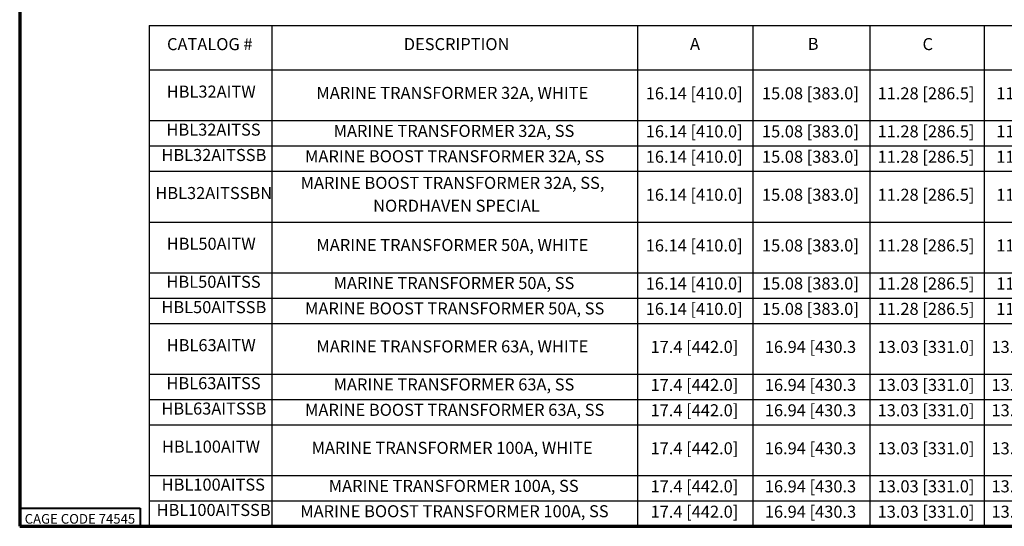
# Model space of a CAD drawing. Units: inches. Extents: x 0.5 to 25, y 0.5 to 16.
# Drawn here: x 0.5 to 12.7, y 0.5 to 6.8 of the extents above; entities that cross this region are included whole.
import ezdxf
from ezdxf.enums import TextEntityAlignment as Align

# ---------------------------------------------------------------- set-up
doc = ezdxf.new("R2010")
doc.units = ezdxf.units.IN
doc.header["$LTSCALE"] = 1.5
doc.header["$MEASUREMENT"] = 0
for name, color, linetype, lineweight in [('Border (ANSI)', 7, 'Continuous', 70), ('Symbol (ANSI)', 7, 'Continuous', 25), ('Title (ANSI)', 7, 'Continuous', 50)]:
    doc.layers.add(name, color=color, linetype=linetype, lineweight=lineweight)
doc.styles.add('Border', font='tahoma.ttf')
doc.styles.add('Note Text (ANSI)', font='calibril.ttf')
doc.styles.add('Rev Data Text', font='calibril.ttf')
doc.styles.add('Text Style30', font='tahoma.ttf')
doc.styles.add('Text Style370', font='tahoma.ttf')
doc.styles.add('Text Style39', font='tahoma.ttf')
doc.styles.add('Text Style636', font='calibril.ttf')

# ---------------------------------------------------------------- blocks, each defined once
blk = doc.blocks.new('Borders Customer Border')
at = {"layer": 'Border (ANSI)'}
for p, q in [((0.3225, 10.6775), (0.3225, 0.3225)), ((0.3225, 0.3225), (16.6775, 0.3225))]:
    blk.add_line(p, q, dxfattribs=at)
at = {"layer": 'Border (ANSI)', "lineweight": 40}
for p, q in [((0.3225, 0.4725), (1.3225, 0.4725)), ((1.3225, 0.4725), (1.3225, 0.3225))]:
    blk.add_line(p, q, dxfattribs=at)
at = {"layer": 'Border (ANSI)', "insert": (0.8225, 0.3842), "char_height": 0.08, "width": 0.978943, "attachment_point": 5, "line_spacing_factor": 0.4572, "style": 'Border'}
blk.add_mtext('\\fTahoma|b0|i0;\\H0.0800;CAGE CODE 74545', dxfattribs=at)
at = {"layer": 'Border (ANSI)'}
for tag, p, height, style in [('PART_NUMBER_001', (6.7335, 10.4026), 0.2, 'Text Style370'), ('REVISION_NUMBER_001', (8.1988, 10.4122), 0.18, 'Text Style30')]:
    blk.add_attdef(tag, p, '', height=height, dxfattribs=dict(at, style=style))
for tag, p, height, style in [('CAT._NOS._001', (16.3052, 9.5974), 0.125, 'Text Style39'), ('PART_NUMBER_001', (16.3526, 2.559), 0.2, 'Text Style370'), ('REVISION_NUMBER_001', (16.3622, 0.6187), 0.18, 'Text Style30')]:
    blk.add_attdef(tag, p, '', height=height, rotation=270, dxfattribs=dict(at, style=style))
at = {"layer": 'Title (ANSI)'}
for tag, p, height, style in [('TITLE_001', (13.5468, 1.5773), 0.125, 'Note Text (ANSI)'), ('CREATION_DATE_001', (15.2098, 0.4017), 0.1, 'Text Style636')]:
    blk.add_attdef(tag, p, '', height=height, dxfattribs=dict(at, style=style))
at = {"layer": 'Title (ANSI)', "style": 'Text Style636'}
blk.add_attdef('Initial_View_Scale', text='', height=0.1, dxfattribs=at).set_placement((15.7818, 0.6975), align=Align.MIDDLE_CENTER)
blk = doc.blocks.new('Table2')
at = {"layer": 'Symbol (ANSI)'}
for p, q in [((1.3959, 4.4764), (12.7895, 4.4764)), ((1.3959, 4.4764), (1.3959, 4.1076)), ((2.4146, 4.4764), (2.4146, 4.1076)), ((5.4495, 4.4764), (5.4495, 4.1076)), ((6.4087, 4.4764), (6.4087, 4.1076)), ((7.3796, 4.4764), (7.3796, 4.1076)), ((8.3277, 4.4764), (8.3277, 4.1076)), ((1.3959, 4.1076), (12.7895, 4.1076)), ((1.3959, 4.1076), (1.3959, 0.3225)), ((2.4146, 4.1076), (2.4146, 0.3225)), ((5.4495, 4.1076), (5.4495, 0.3225)), ((6.4087, 4.1076), (6.4087, 0.3225)), ((7.3796, 4.1076), (7.3796, 0.3225)), ((8.3277, 4.1076), (8.3277, 0.3225)), ((1.3959, 3.687), (12.7895, 3.687)), ((1.3959, 3.4767), (12.7895, 3.4767)), ((1.3959, 3.2664), (12.7895, 3.2664)), ((1.3959, 2.8459), (12.7895, 2.8459)), ((1.3959, 2.4253), (12.7895, 2.4253)), ((1.3959, 2.215), (12.7895, 2.215)), ((1.3959, 2.0048), (12.7895, 2.0048)), ((1.3959, 1.5842), (12.7895, 1.5842)), ((1.3959, 1.3739), (12.7895, 1.3739)), ((1.3959, 1.1636), (12.7895, 1.1636)), ((1.3959, 0.7431), (12.7895, 0.7431)), ((1.3959, 0.5328), (12.7895, 0.5328)), ((1.3959, 0.3225), (12.7895, 0.3225))]:
    blk.add_line(p, q, dxfattribs=at)
at = {"layer": 'Symbol (ANSI)', "char_height": 0.1, "attachment_point": 7}
for s, insert, style in [('CATALOG #', (1.5454, 4.2399), 'Border'), ('DESCRIPTION', (3.5106, 4.2399), 'Border'), ('A', (5.8865, 4.242), 'Border'), ('B', (6.8636, 4.242), 'Border'), ('C', (7.8168, 4.2402), 'Border'), ('HBL32AITW', (1.5428, 3.8462), 'Rev Data Text'), ('MARINE TRANSFORMER 32A, WHITE', (2.7857, 3.8357), 'Rev Data Text'), ('16.14 [410.0]', (5.5192, 3.8318), 'Rev Data Text'), ('15.08 [383.0]', (6.4842, 3.8318), 'Rev Data Text'), ('11.28 [286.5]', (7.4438, 3.8318), 'Rev Data Text'), ('11.7 [297.2]', (8.4289, 3.8318), 'Rev Data Text'), ('HBL32AITSS', (1.5408, 3.5308), 'Rev Data Text'), ('MARINE TRANSFORMER 32A, SS', (2.9283, 3.5203), 'Rev Data Text'), ('16.14 [410.0]', (5.5192, 3.5164), 'Rev Data Text'), ('15.08 [383.0]', (6.4842, 3.5164), 'Rev Data Text'), ('11.28 [286.5]', (7.4438, 3.5164), 'Rev Data Text'), ('11.7 [297.2]', (8.4289, 3.5164), 'Rev Data Text'), ('HBL32AITSSB', (1.4986, 3.3205), 'Rev Data Text'), ('MARINE BOOST TRANSFORMER 32A, SS', (2.6915, 3.31), 'Rev Data Text'), ('16.14 [410.0]', (5.5192, 3.3061), 'Rev Data Text'), ('15.08 [383.0]', (6.4842, 3.3061), 'Rev Data Text'), ('11.28 [286.5]', (7.4438, 3.3061), 'Rev Data Text'), ('11.7 [297.2]', (8.4289, 3.3061), 'Rev Data Text'), ('MARINE BOOST TRANSFORMER 32A, SS, ', (2.6544, 3.0893), 'Rev Data Text'), ('HBL32AITSSBN', (1.4484, 3.0051), 'Rev Data Text'), ('16.14 [410.0]', (5.5192, 2.9907), 'Rev Data Text'), ('15.08 [383.0]', (6.4842, 2.9907), 'Rev Data Text'), ('11.28 [286.5]', (7.4438, 2.9907), 'Rev Data Text'), ('11.7 [297.2]', (8.4289, 2.9907), 'Rev Data Text'), ('NORDHAVEN SPECIAL', (3.2565, 2.8999), 'Rev Data Text'), ('HBL50AITW', (1.5428, 2.5845), 'Rev Data Text'), ('MARINE TRANSFORMER 50A, WHITE', (2.7857, 2.574), 'Rev Data Text'), ('16.14 [410.0]', (5.5192, 2.5702), 'Rev Data Text'), ('15.08 [383.0]', (6.4842, 2.5702), 'Rev Data Text'), ('11.28 [286.5]', (7.4438, 2.5702), 'Rev Data Text'), ('11.7 [297.2]', (8.4289, 2.5702), 'Rev Data Text'), ('HBL50AITSS', (1.5408, 2.2691), 'Rev Data Text'), ('MARINE TRANSFORMER 50A, SS', (2.9283, 2.2586), 'Rev Data Text'), ('16.14 [410.0]', (5.5192, 2.2547), 'Rev Data Text'), ('15.08 [383.0]', (6.4842, 2.2547), 'Rev Data Text'), ('11.28 [286.5]', (7.4438, 2.2547), 'Rev Data Text'), ('11.7 [297.2]', (8.4289, 2.2547), 'Rev Data Text'), ('HBL50AITSSB', (1.4986, 2.0588), 'Rev Data Text'), ('MARINE BOOST TRANSFORMER 50A, SS', (2.6915, 2.0483), 'Rev Data Text'), ('16.14 [410.0]', (5.5192, 2.0444), 'Rev Data Text'), ('15.08 [383.0]', (6.4842, 2.0444), 'Rev Data Text'), ('11.28 [286.5]', (7.4438, 2.0444), 'Rev Data Text'), ('11.7 [297.2]', (8.4289, 2.0444), 'Rev Data Text'), ('HBL63AITW', (1.5428, 1.7434), 'Rev Data Text'), ('MARINE TRANSFORMER 63A, WHITE', (2.7857, 1.7329), 'Rev Data Text'), ('17.4 [442.0]', (5.5591, 1.729), 'Rev Data Text'), ('16.94 [430.3', (6.5076, 1.729), 'Rev Data Text'), ('13.03 [331.0]', (7.4438, 1.729), 'Rev Data Text'), ('13.35 [339.1]', (8.389, 1.729), 'Rev Data Text'), ('HBL63AITSS', (1.5408, 1.428), 'Rev Data Text'), ('MARINE TRANSFORMER 63A, SS', (2.9283, 1.4175), 'Rev Data Text'), ('17.4 [442.0]', (5.5591, 1.4136), 'Rev Data Text'), ('16.94 [430.3', (6.5076, 1.4136), 'Rev Data Text'), ('13.03 [331.0]', (7.4438, 1.4136), 'Rev Data Text'), ('13.35 [339.1]', (8.389, 1.4136), 'Rev Data Text'), ('HBL63AITSSB', (1.4986, 1.2177), 'Rev Data Text'), ('MARINE BOOST TRANSFORMER 63A, SS', (2.6915, 1.2072), 'Rev Data Text'), ('17.4 [442.0]', (5.5591, 1.2033), 'Rev Data Text'), ('16.94 [430.3', (6.5076, 1.2033), 'Rev Data Text'), ('13.03 [331.0]', (7.4438, 1.2033), 'Rev Data Text'), ('13.35 [339.1]', (8.389, 1.2033), 'Rev Data Text'), ('HBL100AITW', (1.5029, 0.9023), 'Rev Data Text'), ('MARINE TRANSFORMER 100A, WHITE', (2.7458, 0.8918), 'Rev Data Text'), ('17.4 [442.0]', (5.5591, 0.8879), 'Rev Data Text'), ('16.94 [430.3', (6.5076, 0.8879), 'Rev Data Text'), ('13.03 [331.0]', (7.4438, 0.8879), 'Rev Data Text'), ('13.35 [339.1]', (8.389, 0.8879), 'Rev Data Text'), ('HBL100AITSS', (1.5009, 0.5868), 'Rev Data Text'), ('MARINE TRANSFORMER 100A, SS', (2.8884, 0.5764), 'Rev Data Text'), ('17.4 [442.0]', (5.5591, 0.5725), 'Rev Data Text'), ('16.94 [430.3', (6.5076, 0.5725), 'Rev Data Text'), ('13.03 [331.0]', (7.4438, 0.5725), 'Rev Data Text'), ('13.35 [339.1]', (8.389, 0.5725), 'Rev Data Text'), ('HBL100AITSSB', (1.4587, 0.3766), 'Rev Data Text'), ('MARINE BOOST TRANSFORMER 100A, SS', (2.6516, 0.3661), 'Rev Data Text'), ('17.4 [442.0]', (5.5591, 0.3622), 'Rev Data Text'), ('16.94 [430.3', (6.5076, 0.3622), 'Rev Data Text'), ('13.03 [331.0]', (7.4438, 0.3622), 'Rev Data Text'), ('13.35 [339.1]', (8.389, 0.3622), 'Rev Data Text')]:
    blk.add_mtext(s, dxfattribs=dict(at, insert=insert, style=style))

msp = doc.modelspace()

# ---------------------------------------------------------------- block references
at = {"xscale": 1.5, "yscale": 1.5, "zscale": 1.5}
for name in ['Borders Customer Border', 'Table2']:
    msp.add_blockref(name, (0, 0), dxfattribs=at)

doc.saveas('drawing.dxf')
